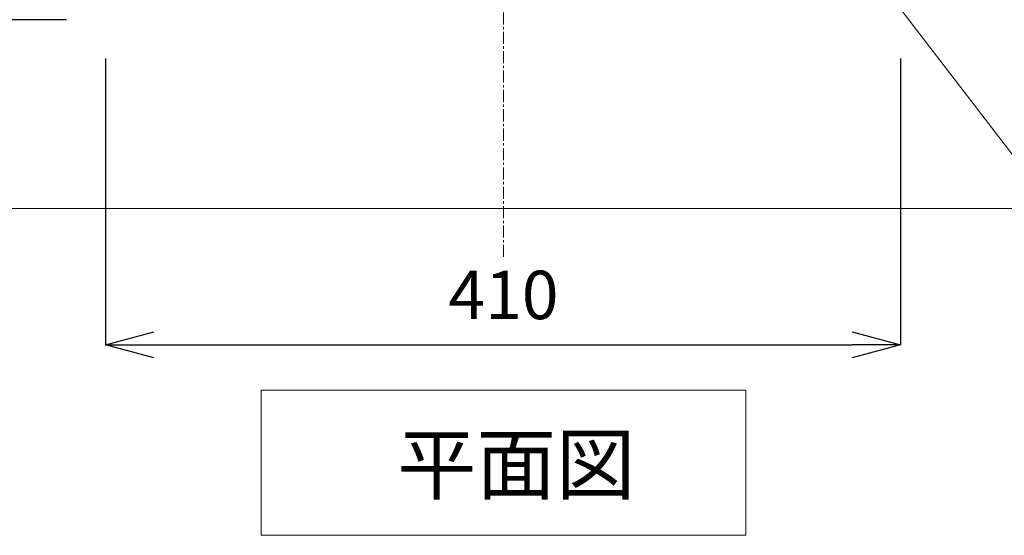
# Model space of a CAD drawing. Units: millimetres. Extents: x 69 to 4269, y 59 to 3029.
# Drawn here: x 1245 to 1753, y 1909 to 2175 of the extents above; entities that cross this region are included whole.
import ezdxf

# ---------------------------------------------------------------- set-up
doc = ezdxf.new("R2010")
doc.units = ezdxf.units.MM
doc.linetypes.add('CENTER1', pattern=[10, 6.25, -1.25, 1.25, -1.25])
doc.layers.get('0').update_dxf_attribs({"lineweight": 5})
for name, color, linetype, lineweight in [('中心線', 1, 'CENTER1', 0), ('寸法', 3, 'Continuous', 5), ('文字', 4, 'Continuous', 15), ('細線', 7, 'Continuous', 9)]:
    doc.layers.add(name, color=color, linetype=linetype, lineweight=lineweight)
doc.styles.add('japanese', font='romans.shx', dxfattribs={"bigfont": 'bigfont.shx'})
doc.dimstyles.new('KIHON', dxfattribs={"dimscale": 10, "dimtxt": 2.5, "dimasz": 2.5, "dimexe": 0, "dimexo": 2, "dimgap": 1, "dimtad": 1, "dimdec": 0, "dimdsep": 46, "dimtxsty": 'japanese', "dimblk": 'OPEN30', "dimcen": 2.5, "dimadec": 0, "dimazin": 0, "dimtfac": 1, "dimtdec": 0, "dimtmove": 0, "dimatfit": 0, "dimfxl": 1, "dimarcsym": 0})

# ---------------------------------------------------------------- blocks, each defined once
blk = doc.blocks.new('_Open30')
at = {"color": 0, "linetype": 'ByBlock', "lineweight": -2}
for p, q in [((-1, 0.268), (0, 0)), ((0, 0), (-1, -0.268)), ((0, 0), (-1, 0))]:
    blk.add_line(p, q, dxfattribs=at)
blk = doc.blocks.new('*D3')
at = {"layer": 'Defpoints', "color": 0, "transparency": 16777216}
for p in [(1289.08, 2175.17), (1107.19, 2077.67), (1188.95, 2077.67)]:
    blk.add_point(p, dxfattribs=at)
at = {"layer": '寸法', "color": 0, "lineweight": -2, "transparency": 16777216}
for p, q in [((1269.08, 2175.17), (1107.19, 2175.17)), ((1107.19, 2150.17), (1107.19, 2102.67)), ((1168.95, 2077.67), (1107.19, 2077.67))]:
    blk.add_line(p, q, dxfattribs=at)
at = {"layer": '寸法', "color": 0, "lineweight": -2, "transparency": 16777216, "xscale": 25, "yscale": 25, "zscale": 25}
for p, rotation in [((1107.19, 2175.17), 90), ((1107.19, 2077.67), 270)]:
    blk.add_blockref('_Open30', p, dxfattribs=dict(at, rotation=rotation))
at = {"layer": '寸法', "color": 0, "transparency": 16777216, "insert": (1084.69, 2126.23), "char_height": 25, "attachment_point": 5, "rotation": 90, "style": 'japanese'}
blk.add_mtext('98', dxfattribs=at)
blk = doc.blocks.new('*D7')
at = {"layer": 'Defpoints', "color": 0, "transparency": 16777216}
for p in [(1289.08, 2585.17), (1107.19, 2175.17), (1289.08, 2175.17)]:
    blk.add_point(p, dxfattribs=at)
at = {"layer": '寸法', "color": 0, "lineweight": -2, "transparency": 16777216}
for p, q in [((1269.08, 2585.17), (1107.19, 2585.17)), ((1107.19, 2560.17), (1107.19, 2200.17)), ((1269.08, 2175.17), (1107.19, 2175.17))]:
    blk.add_line(p, q, dxfattribs=at)
at = {"layer": '寸法', "color": 0, "lineweight": -2, "transparency": 16777216, "xscale": 25, "yscale": 25, "zscale": 25}
for p, rotation in [((1107.19, 2585.17), 90), ((1107.19, 2175.17), 270)]:
    blk.add_blockref('_Open30', p, dxfattribs=dict(at, rotation=rotation))
at = {"layer": '寸法', "color": 0, "transparency": 16777216, "insert": (1084.69, 2376.23), "char_height": 25, "attachment_point": 5, "rotation": 90, "style": 'japanese'}
blk.add_mtext('410', dxfattribs=at)
blk = doc.blocks.new('*D13')
at = {"layer": 'Defpoints', "color": 0, "transparency": 16777216}
for p in [(1289.08, 2175.17), (1699.08, 2175.17), (1699.08, 2007.35)]:
    blk.add_point(p, dxfattribs=at)
at = {"layer": '寸法', "color": 0, "lineweight": -2, "transparency": 16777216}
for p, q in [((1289.08, 2155.17), (1289.08, 2007.35)), ((1699.08, 2155.17), (1699.08, 2007.35)), ((1314.08, 2007.35), (1674.08, 2007.35))]:
    blk.add_line(p, q, dxfattribs=at)
at = {"layer": '寸法', "color": 0, "lineweight": -2, "transparency": 16777216, "xscale": 25, "yscale": 25, "zscale": 25, "rotation": 180}
blk.add_blockref('_Open30', (1289.08, 2007.35), dxfattribs=at)
at = {"layer": '寸法', "color": 0, "lineweight": -2, "transparency": 16777216, "xscale": 25, "yscale": 25, "zscale": 25}
blk.add_blockref('_Open30', (1699.08, 2007.35), dxfattribs=at)
at = {"layer": '寸法', "color": 0, "transparency": 16777216, "insert": (1494.33, 2029.85), "char_height": 25, "attachment_point": 5, "style": 'japanese'}
blk.add_mtext('410', dxfattribs=at)

msp = doc.modelspace()

# ---------------------------------------------------------------- linework, layer by layer
at = {"layer": '中心線'}
msp.add_line((1494.3333867, 2052.6716606), (1494.3333867, 2777.6716606), dxfattribs=at)
at = {"layer": '文字'}
for p, q in [((1655.0631082, 2237.9945295), (1820.6430594, 2022.1694793)), ((1369.3333867, 1984.0071904), (1619.3333867, 1984.0071904)), ((1369.3333867, 1984.0071904), (1369.3333867, 1909.0071904)), ((1619.3333867, 1909.0071904), (1619.3333867, 1984.0071904)), ((1369.3333867, 1909.0071904), (1619.3333867, 1909.0071904))]:
    msp.add_line(p, q, dxfattribs=at)
at = {"layer": '細線'}
msp.add_line((1188.9470498, 2077.6716606), (1792.565619, 2077.6716606), dxfattribs=at)

# ---------------------------------------------------------------- texts
at = {"layer": '文字', "style": 'japanese'}
msp.add_text('平面図', height=30, dxfattribs=at).set_placement((1439.4954521, 1930.6082203))

# ---------------------------------------------------------------- dimensions: what is measured, and where the dimension line sits
at = {"layer": '寸法'}
for base, p1, p2, picture, middle in [((1107.1863771, 2175.1716929), (1289.0793698, 2585.1715637), (1289.0793698, 2175.1716929), '*D7', (1107.1863771, 2376.231423)), ((1107.1863771, 2077.6716606), (1289.0793698, 2175.1716929), (1188.9470498, 2077.6716606), '*D3', (1107.1863771, 2126.231423))]:
    dim = msp.add_linear_dim(base=base, p1=p1, p2=p2, angle=90, dimstyle='KIHON', dxfattribs=at)
    dim.commit()
    dim.dimension.update_dxf_attribs({"geometry": picture, "text_midpoint": middle, "dimtype": 160})
dim = msp.add_linear_dim(base=(1699.0793698, 2007.3473965), p1=(1289.0793698, 2175.1716929), p2=(1699.0793698, 2175.1716929), dimstyle='KIHON', dxfattribs=at)
dim.commit()
dim.dimension.update_dxf_attribs({"geometry": '*D13', "text_midpoint": (1494.3333867, 2007.3473965), "dimtype": 160})

doc.saveas('drawing.dxf')
